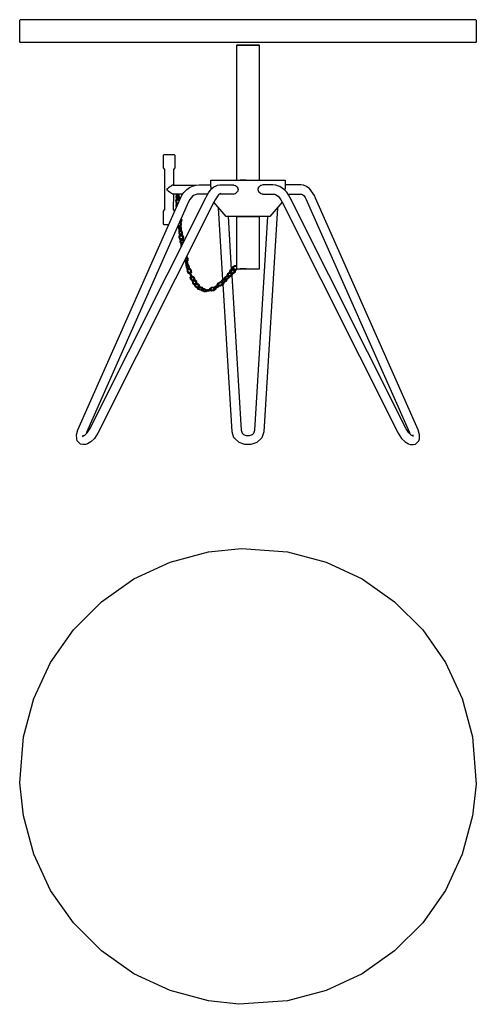
# Model space of a CAD drawing. Units: inches. Extents: x -33 to 77, y -42 to 66.
# Drawn here: x -33 to 17, y -42 to 66 of the extents above; entities that cross this region are included whole.
import ezdxf

# ---------------------------------------------------------------- set-up
doc = ezdxf.new("R2010")
doc.units = ezdxf.units.IN
doc.header["$MEASUREMENT"] = 0

msp = doc.modelspace()

# ---------------------------------------------------------------- linework, layer by layer
for points in [[(16.59, 63.97), (16.53, 63.92), (16.15, 63.92), (15.02, 63.92), (13.18, 63.92), (10.69, 63.92), (7.61, 63.92), (4.04, 63.92), (0.1, 63.92), (-4.11, 63.92), (-9.31, 63.92), (-12.78, 63.92), (-16.98, 63.92), (-20.93, 63.92), (-24.49, 63.92), (-27.57, 63.92), (-30.07, 63.92), (-31.91, 63.92), (-33.03, 63.92), (-33.41, 63.92), (-33.47, 63.97), (-33.47, 66.38), (-33.41, 66.43), (-33.03, 66.43), (-31.91, 66.43), (-30.07, 66.43), (-27.57, 66.43), (-24.49, 66.43), (-20.93, 66.43), (-16.98, 66.43), (-12.78, 66.43), (-9.31, 66.43), (-4.11, 66.43), (0.1, 66.43), (4.04, 66.43), (7.61, 66.43), (10.69, 66.43), (13.18, 66.43), (15.02, 66.43), (16.15, 66.43), (16.53, 66.43), (16.59, 66.38), (16.59, 63.97)], [(-17.14, 43.95), (-17.25, 43.95), (-17.45, 43.95), (-17.55, 43.95), (-17.62, 43.95), (-17.65, 43.95), (-17.71, 44.04), (-17.71, 45.43), (-17.57, 45.6), (-17.56, 50), (-17.71, 50.17), (-17.71, 51.57), (-17.65, 51.65), (-17.62, 51.65), (-17.54, 51.65), (-17.42, 51.65), (-17.31, 51.65), (-17.18, 51.65), (-16.97, 51.65), (-16.76, 51.65), (-16.61, 51.65), (-16.57, 51.65), (-16.53, 51.65), (-16.48, 51.57), (-16.48, 50.17), (-16.62, 50), (-16.62, 48.28)], [(-12.51, 48.1), (-12.51, 48.83), (-12.45, 48.83), (-12.26, 48.83), (-11.96, 48.83), (-11.56, 48.83), (-11.06, 48.83), (-10.47, 48.83), (-9.83, 48.83), (-9.15, 48.83), (-9.31, 48.83), (-7.74, 48.83), (-7.05, 48.83), (-6.41, 48.83), (-5.83, 48.83), (-5.33, 48.83), (-4.92, 48.83), (-4.62, 48.83), (-4.44, 48.83), (-4.38, 48.83), (-4.38, 48.1)], [(-12.51, 48.83), (-12.45, 48.83), (-12.26, 48.83), (-11.96, 48.83), (-11.56, 48.83), (-11.06, 48.83), (-10.47, 48.83), (-9.83, 48.83), (-9.15, 48.83), (-9.31, 48.83), (-7.74, 48.83), (-7.05, 48.83), (-6.41, 48.83), (-5.83, 48.83), (-5.33, 48.83), (-4.92, 48.83), (-4.62, 48.83), (-4.44, 48.83), (-4.38, 48.83)], [(-9.71, 48.83), (-9.69, 48.83), (-9.63, 48.83), (-9.54, 48.83), (-9.41, 48.83), (-9.25, 48.83), (-9.07, 48.83), (-8.87, 48.83), (-8.66, 48.83), (-9.31, 48.83), (-8.22, 48.83), (-8.01, 48.83), (-7.81, 48.83), (-7.63, 48.83), (-7.47, 48.83), (-7.35, 48.83), (-7.26, 48.83), (-7.2, 48.83), (-7.18, 48.83)], [(-11.46, 47.36), (-11.57, 47.31), (-11.67, 47.22), (-11.79, 47.09), (-11.91, 46.91), (-12.04, 46.69), (-12.17, 46.43), (-24.92, 21.07), (-25.27, 20.51), (-25.66, 20.12), (-26.03, 19.93), (-26.22, 19.84), (-26.56, 19.84), (-26.79, 19.88), (-26.96, 20.04), (-27.18, 20.26), (-27.22, 20.48), (-27.26, 20.89), (-27.08, 21.47), (-15.86, 46.85), (-15.69, 47.18), (-15.48, 47.48), (-15.22, 47.75), (-15.16, 47.81), (-14.86, 48.02), (-14.53, 48.18), (-14.16, 48.28), (-13.79, 48.31), (-12.51, 48.31)], [(-26.59, 20.74), (-26.33, 20.87), (-26.06, 21.14), (-25.79, 21.56), (-13.06, 46.89), (-12.91, 47.17), (-12.76, 47.44), (-12.59, 47.69), (-12.4, 47.91), (-12.18, 48.09), (-11.94, 48.21), (-11.79, 48.27), (-11.53, 48.31), (-10.08, 48.31)], [(-17.33, 47.88), (-17.34, 47.87), (-17.34, 47.74), (-17.33, 47.72)], [(-16.88, 48.19), (-16.98, 48.13), (-16.98, 48.13), (-16.99, 48.12), (-17.05, 48.08), (-17.14, 48), (-17.15, 48), (-17.16, 48), (-17.2, 47.95), (-17.28, 47.88), (-17.33, 47.88)], [(-16.71, 47.32), (-16.78, 47.35), (-16.82, 47.37), (-16.82, 47.37), (-16.83, 47.37), (-16.91, 47.43), (-16.97, 47.47), (-16.98, 47.47), (-16.98, 47.48), (-17.07, 47.54), (-17.14, 47.6), (-17.14, 47.6), (-17.15, 47.61), (-17.21, 47.66), (-17.28, 47.73), (-17.33, 47.72)], [(-16.65, 48.28), (-16.65, 48.28), (-16.67, 48.28), (-16.71, 48.28), (-16.71, 48.28), (-16.72, 48.28), (-16.75, 48.27), (-16.82, 48.23), (-16.83, 48.23), (-16.84, 48.23), (-16.88, 48.19)], [(-16.65, 48.28), (-14.11, 48.28)], [(-12.51, 48.1), (-12.5, 48.06), (-12.5, 47.97), (-12.5, 47.81), (-12.5, 47.8)], [(-10.08, 48.31), (-10.03, 48.3), (-10, 48.29), (-9.83, 48.25), (-9.82, 48.24), (-9.79, 48.22), (-9.6, 48.06), (-9.6, 48.04), (-9.52, 47.81), (-9.53, 47.79), (-9.6, 47.56), (-9.63, 47.54)], [(-10.08, 47.31), (-9.86, 47.37), (-9.83, 47.37), (-9.82, 47.38), (-9.63, 47.54)], [(-7.01, 48.26), (-7.05, 48.24), (-7.06, 48.24), (-7.25, 48.08), (-7.28, 48.06), (-7.35, 47.83), (-7.35, 47.81), (-7.28, 47.59), (-7.27, 47.56), (-7.09, 47.41), (-7.05, 47.38), (-7.05, 47.37), (-6.88, 47.33), (-6.86, 47.33), (-6.8, 47.31)], [(-6.81, 48.31), (-7.01, 48.26)], [(9.71, 20.74), (9.45, 20.87), (9.18, 21.14), (8.9, 21.57), (-3.82, 46.9), (-4, 47.21), (-4.2, 47.51), (-4.43, 47.76), (-4.68, 47.97), (-4.96, 48.12), (-5.09, 48.18), (-5.4, 48.28), (-5.72, 48.31), (-6.81, 48.31)], [(-5.48, 47.29), (-5.31, 47.2), (-5.15, 47.06), (-4.99, 46.89), (-4.85, 46.68), (-4.7, 46.42), (8.03, 21.07), (8.39, 20.51), (8.79, 20.12), (9.16, 19.93), (9.35, 19.84), (9.68, 19.84), (9.91, 19.88), (10.08, 20.04), (10.3, 20.26), (10.35, 20.48), (10.37, 20.89), (10.2, 21.47), (-1.03, 46.85), (-1.17, 47.14), (-1.32, 47.41), (-1.5, 47.67), (-1.71, 47.9), (-1.77, 47.96), (-2.03, 48.15), (-2.34, 48.27), (-2.66, 48.31), (-4.38, 48.31)], [(-4.38, 48.1), (-4.38, 48.06), (-4.38, 47.88), (-4.39, 47.81), (-4.38, 47.71)], [(-14.52, 47.08), (-14.68, 46.91), (-14.82, 46.71), (-14.95, 46.46), (-26.13, 21.16), (-26.17, 21.03)], [(-16.71, 47.32), (-15.59, 47.32)], [(-16.62, 47.32), (-16.63, 45.6), (-16.49, 45.44)], [(-16.27, 46.79), (-16.33, 46.76), (-16.39, 46.53), (-16.31, 46.26)], [(-16.26, 46.77), (-16.27, 46.78), (-16.31, 47), (-16.29, 47.21), (-16.22, 47.3), (-16.19, 47.32)], [(-16.22, 46.72), (-16.25, 46.71), (-16.3, 46.51), (-16.23, 46.28), (-16.14, 46.21)], [(-16.06, 46.69), (-16.08, 46.66), (-16.14, 46.61), (-16.2, 46.69), (-16.21, 46.7), (-16.25, 46.68), (-16.29, 46.51), (-16.23, 46.32), (-16.22, 46.31), (-16.13, 46.35), (-16.09, 46.33)], [(-16.14, 46.61), (-16.23, 46.73), (-16.27, 46.99), (-16.25, 47.23), (-16.18, 47.32)], [(-16.21, 46.7), (-16.21, 46.71), (-16.21, 46.71), (-16.22, 46.72), (-16.23, 46.73), (-16.25, 46.76), (-16.26, 46.77)], [(-16.08, 46.66), (-16.15, 46.75), (-16.19, 46.97), (-16.17, 47.18), (-16.1, 47.27)], [(-15.95, 46.66), (-15.96, 46.7), (-16.15, 46.85), (-16.17, 46.84)], [(-16.15, 47.21), (-16.11, 47.16), (-16.08, 46.97), (-16.09, 46.8)], [(-16.15, 47.2), (-16.15, 47.2), (-16.11, 46.98), (-16.13, 46.83)], [(-15.95, 46.65), (-15.95, 46.66), (-16.1, 46.78), (-16.15, 46.75)], [(-16.14, 47.32), (-16.1, 47.27), (-16.03, 47.17), (-15.99, 46.95), (-16.01, 46.74)], [(-16.06, 46.69), (-16.09, 46.7), (-16.13, 46.73)], [(-16, 46.54), (-16.03, 46.65), (-16.07, 46.67)], [(-12.83, 47.31), (-13.75, 47.31), (-14.01, 47.29), (-14.23, 47.23), (-14.41, 47.14), (-14.57, 47.03)], [(-10.08, 47.31), (-11.48, 47.31), (-11.58, 47.29)], [(-6.8, 47.31), (-5.74, 47.31), (-5.52, 47.29), (-5.41, 47.25)], [(-4.06, 47.31), (-2.71, 47.31), (-2.57, 47.29), (-2.46, 47.25), (-2.38, 47.19)], [(-2.42, 47.23), (-2.3, 47.11), (-2.18, 46.94), (-2.06, 46.72), (-1.95, 46.47), (9.25, 21.16), (9.29, 21.03)], [(-16.31, 46.27), (-16.36, 46.03), (-16.3, 45.85)], [(-16.31, 46.26), (-16.31, 46.26), (-16.31, 46.26), (-16.31, 46.26), (-16.21, 46.25), (-16.18, 46.24)], [(-16.18, 46.24), (-16.23, 46.22), (-16.27, 46.01), (-16.26, 45.96)], [(-16.25, 45.97), (-16.26, 46.01), (-16.22, 46.19), (-16.21, 46.19), (-16.17, 46.16)], [(-16.22, 46.31), (-16.19, 46.26), (-16.19, 46.26), (-16.18, 46.24)], [(-16.21, 46.19), (-16.21, 46.2), (-16.19, 46.22), (-16.18, 46.24)], [(-16.12, 46.27), (-16.18, 46.24)], [(-16.13, 46.24), (-16.15, 46.24), (-16.18, 46.24)], [(-4.7, 46.41), (-6.06, 44.83), (-6.09, 44.83), (-6.2, 44.83), (-6.38, 44.83), (-6.62, 44.83), (-6.91, 44.83), (-7.25, 44.83), (-7.63, 44.83), (-8.03, 44.83), (-9.31, 44.83), (-8.86, 44.83), (-9.26, 44.83), (-9.63, 44.83), (-9.97, 44.83), (-10.27, 44.83), (-10.51, 44.83), (-10.68, 44.83), (-10.79, 44.83), (-10.83, 44.83), (-12.18, 46.4)], [(-11.2, 37.91), (-11.68, 45.81)], [(-5.21, 45.81), (-6.7, 21.22), (-6.91, 20.58), (-6.99, 20.5), (-7.48, 20.05), (-8.12, 19.84), (-8.78, 19.84), (-9.42, 20.05), (-9.9, 20.5), (-9.98, 20.58), (-10.19, 21.22), (-11.17, 37.41)], [(-15.76, 44.63), (-15.7, 44.48), (-15.76, 44.24), (-15.97, 44.16), (-15.97, 44.16)], [(-15.78, 44.58), (-15.74, 44.48), (-15.79, 44.28), (-15.94, 44.21)], [(-15.89, 44.28), (-15.91, 44.3)], [(-15.91, 44.28), (-15.89, 44.28)], [(-15.82, 44.5), (-15.81, 44.49), (-15.86, 44.32), (-15.9, 44.3)], [(-15.89, 44.31), (-15.9, 44.32)], [(-15.9, 44.3), (-15.89, 44.28)], [(-10.62, 44.83), (-10.27, 39.04)], [(-7.2, 44.83), (-7.25, 44.83), (-7.35, 44.83), (-7.47, 44.83), (-7.63, 44.83), (-7.81, 44.83), (-8.01, 44.83), (-8.22, 44.83), (-9.31, 44.83), (-8.66, 44.83), (-8.87, 44.83), (-9.07, 44.83), (-9.25, 44.83), (-9.41, 44.83), (-9.54, 44.83), (-9.63, 44.83), (-9.69, 44.83), (-9.71, 44.83), (-9.71, 39.09), (-9.69, 39.09), (-9.63, 39.09), (-9.54, 39.09), (-9.41, 39.09), (-9.25, 39.09), (-9.07, 39.09), (-8.87, 39.09), (-8.66, 39.09), (-9.31, 39.09), (-8.22, 39.09), (-8.01, 39.09), (-7.81, 39.09), (-7.63, 39.09), (-7.47, 39.09), (-7.35, 39.09), (-7.25, 39.09), (-7.2, 39.09), (-7.18, 39.09), (-7.18, 44.83), (-7.2, 44.83)], [(-9.71, 44.83), (-9.69, 44.83), (-9.63, 44.83), (-9.54, 44.83), (-9.41, 44.83), (-9.25, 44.83), (-9.07, 44.83), (-8.87, 44.83), (-8.66, 44.83), (-9.31, 44.83), (-8.22, 44.83), (-8.01, 44.83), (-7.81, 44.83), (-7.63, 44.83), (-7.47, 44.83), (-7.35, 44.83), (-7.25, 44.83), (-7.2, 44.83), (-7.18, 44.83)], [(-7.8, 21.07), (-7.69, 21.41), (-6.27, 44.83)], [(-17.44, 43.95), (-17.53, 43.95)], [(-16.1, 43.87), (-16.07, 43.8)], [(-16.1, 43.86), (-16.09, 43.83), (-16.07, 43.8), (-15.91, 43.67), (-15.88, 43.69)], [(-16.05, 43.97), (-16, 43.82)], [(-16.04, 43.77), (-16.05, 43.77), (-16.05, 43.56), (-15.99, 43.34), (-15.98, 43.33)], [(-16.04, 43.77), (-16.05, 43.77)], [(-15.99, 43.33), (-16.01, 43.31), (-16.02, 43.28), (-16.04, 43.07), (-15.96, 42.86), (-15.95, 42.85)], [(-15.85, 43.31), (-15.91, 43.36), (-16.02, 43.28)], [(-16.01, 43.85), (-15.93, 43.79)], [(-16, 43.82), (-15.89, 43.73)], [(-15.87, 42.77), (-15.78, 42.7), (-15.64, 42.8), (-15.64, 42.83), (-15.62, 43.04), (-15.7, 43.25), (-15.71, 43.29), (-15.74, 43.31), (-15.74, 43.32), (-15.73, 43.52), (-15.79, 43.74), (-15.88, 43.83), (-15.94, 43.9), (-15.99, 43.83)], [(-15.98, 43.84), (-15.99, 43.83)], [(-15.77, 43.23), (-15.79, 43.25), (-15.8, 43.24), (-15.85, 43.18), (-15.91, 43.25), (-15.84, 43.32), (-15.83, 43.53), (-15.89, 43.75), (-15.98, 43.84)], [(-15.84, 43.38), (-15.88, 43.41), (-15.98, 43.34)], [(-15.98, 43.34), (-15.98, 43.34), (-15.98, 43.33)], [(-15.97, 43.72), (-15.97, 43.55), (-15.93, 43.38)], [(-15.95, 43.7), (-15.95, 43.55), (-15.91, 43.39)], [(-15.92, 43.26), (-15.94, 43.24), (-15.95, 43.07), (-15.89, 42.89)], [(-15.94, 43.24), (-15.95, 43.07), (-15.89, 42.89)], [(-15.94, 43.9), (-15.82, 43.77), (-15.76, 43.52), (-15.76, 43.29), (-15.78, 43.27)], [(-15.86, 43.3), (-15.86, 43.3), (-15.86, 43.3), (-15.93, 43.29), (-15.94, 43.29)], [(-15.94, 43.29), (-15.91, 43.25)], [(-15.85, 43.84), (-15.82, 44.02), (-15.88, 44.19)], [(-15.84, 43.84), (-15.82, 44.01), (-15.88, 44.19)], [(-15.87, 43.82), (-15.84, 43.84)], [(-15.78, 43.26), (-15.85, 43.18)], [(-15.8, 43.75), (-15.77, 43.77), (-15.76, 43.8), (-15.74, 44), (-15.81, 44.22)], [(-15.76, 43.8), (-15.81, 43.76)], [(-15.8, 43.25), (-15.78, 43.26), (-15.79, 43.26), (-15.79, 43.27), (-15.78, 43.27), (-15.77, 43.28), (-15.75, 43.3), (-15.74, 43.31)], [(-15.78, 43.26), (-15.79, 43.27)], [(-15.72, 42.84), (-15.7, 43.05), (-15.78, 43.26)], [(-15.64, 42.8), (-15.62, 43.04), (-15.71, 43.29)], [(-15.72, 42.87), (-15.81, 42.93), (-15.99, 42.83), (-16.03, 42.59), (-15.91, 42.34), (-15.89, 42.33)], [(-15.96, 42.86), (-15.95, 42.85)], [(-15.75, 42.85), (-15.78, 42.87), (-15.92, 42.79), (-15.95, 42.59), (-15.85, 42.37), (-15.82, 42.35)], [(-15.82, 42.39), (-15.84, 42.4), (-15.92, 42.58), (-15.9, 42.76), (-15.79, 42.81), (-15.72, 42.87)], [(-15.86, 42.36), (-15.89, 42.34), (-15.91, 42.11), (-15.81, 41.86), (-15.78, 41.85)], [(-15.86, 42.36), (-15.82, 42.35)], [(-15.85, 42.78), (-15.83, 42.76), (-15.72, 42.84)], [(-15.64, 42.38), (-15.74, 42.45), (-15.84, 42.38)], [(-15.84, 42.38), (-15.83, 42.37), (-15.82, 42.35)], [(-15.62, 42.34), (-15.7, 42.39), (-15.81, 42.31), (-15.83, 42.1), (-15.74, 41.89), (-15.71, 41.87)], [(-15.78, 42.29), (-15.81, 42.28), (-15.82, 42.1), (-15.74, 41.92), (-15.73, 41.91)], [(-15.8, 42.81), (-15.8, 42.81), (-15.8, 42.81), (-15.8, 42.81), (-15.79, 42.81), (-15.79, 42.81)], [(-15.8, 42.28), (-15.7, 42.22), (-15.58, 42.29)], [(-15.78, 42.29), (-15.78, 42.3), (-15.78, 42.31), (-15.77, 42.32)], [(-15.77, 42.32), (-15.69, 42.28), (-15.55, 42.36), (-15.52, 42.56), (-15.61, 42.77), (-15.65, 42.8)], [(-15.72, 42.33), (-15.72, 42.33), (-15.72, 42.33), (-15.76, 42.33), (-15.77, 42.32)], [(-15.72, 42.33), (-15.72, 42.33), (-15.72, 42.33), (-15.65, 42.34), (-15.62, 42.34)], [(-15.65, 42.38), (-15.62, 42.39), (-15.59, 42.57), (-15.67, 42.75), (-15.7, 42.76)], [(-15.65, 42.38), (-15.64, 42.37), (-15.64, 42.36), (-15.62, 42.34)], [(-15.55, 42.31), (-15.53, 42.32), (-15.49, 42.56), (-15.6, 42.81), (-15.64, 42.83)], [(-15.55, 41.92), (-15.54, 42.09), (-15.61, 42.27), (-15.62, 42.27)], [(-15.58, 42.29), (-15.58, 42.3), (-15.58, 42.31), (-15.55, 42.31)], [(-15.47, 42.1), (-15.55, 42.3), (-15.58, 42.31)], [(-15.46, 42.11), (-15.54, 42.31)], [(-15.77, 41.88), (-15.78, 41.86), (-15.79, 41.83), (-15.79, 41.63), (-15.79, 41.62), (-15.75, 41.53)], [(-15.78, 41.86), (-15.79, 41.63)], [(-15.79, 41.83), (-15.79, 41.63)], [(-15.79, 41.63), (-15.75, 41.53)], [(-15.73, 41.91), (-15.72, 41.88), (-15.71, 41.87), (-15.77, 41.88)], [(-15.57, 41.91), (-15.66, 41.97), (-15.73, 41.91)], [(-15.69, 41.81), (-15.71, 41.8), (-15.71, 41.83), (-15.72, 41.63), (-15.71, 41.61)], [(-15.71, 41.83), (-15.72, 41.63)], [(-15.71, 41.8), (-15.72, 41.63)], [(-15.57, 41.89), (-15.61, 41.91), (-15.71, 41.83)], [(-15.71, 41.8), (-15.64, 41.76)], [(-15.69, 41.81), (-15.69, 41.82), (-15.69, 41.83), (-15.67, 41.85)], [(-15.64, 41.86), (-15.66, 41.85), (-15.67, 41.85)], [(-15.67, 41.85), (-15.61, 41.81)], [(-15.64, 41.86), (-15.64, 41.86)], [(-15.59, 41.86), (-15.64, 41.86), (-15.64, 41.86)], [(-15.64, 41.86), (-15.64, 41.86), (-15.64, 41.86)], [(-15.57, 41.9), (-15.56, 41.91)], [(-15.57, 41.9), (-15.57, 41.9)], [(-15.34, 39.94), (-15.41, 39.98), (-15.41, 39.98)], [(-15.32, 40), (-15.36, 40.02), (-15.38, 40.05)], [(-15.31, 40.02), (-15.35, 40.04), (-15.36, 40.07)], [(-15.17, 40.02), (-15.2, 40.05), (-15.26, 40.1), (-15.32, 39.99), (-15.34, 39.95), (-15.31, 39.76), (-15.23, 39.56), (-15.21, 39.55)], [(-15.32, 39.99), (-15.29, 39.77), (-15.2, 39.54), (-15.18, 39.52)], [(-15.18, 40.43), (-15.17, 40.43), (-15.07, 40.23), (-15.08, 40.03), (-15.2, 39.94), (-15.25, 39.96)], [(-15.2, 40.05), (-15.25, 39.97)], [(-15.23, 39.99), (-15.25, 39.96)], [(-15.25, 39.97), (-15.23, 39.77), (-15.14, 39.57), (-15.04, 39.49)], [(-15.25, 39.96), (-15.25, 39.96)], [(-15.17, 40.46), (-15.17, 40.46), (-15.04, 40.23), (-15.05, 40), (-15.2, 39.88), (-15.24, 39.9)], [(-15.17, 40.02), (-15.23, 39.99), (-15.23, 39.99)], [(-15.23, 39.99), (-15.23, 39.99)], [(-15.23, 39.99), (-15.23, 39.99)], [(-15.21, 40.37), (-15.14, 40.23), (-15.14, 40.05), (-15.18, 40.03)], [(-14.84, 39.15), (-14.86, 39.32), (-14.96, 39.52), (-14.98, 39.54), (-15, 39.55), (-14.99, 39.57), (-15.02, 39.76), (-15.1, 39.96)], [(-14.86, 39.06), (-14.93, 38.98), (-15.08, 39.08), (-15.1, 39.1), (-15.2, 39.3), (-15.22, 39.49), (-15.22, 39.53), (-15.21, 39.55)], [(-15.08, 39.08), (-15.19, 39.31), (-15.22, 39.53)], [(-15.21, 39.55), (-15.18, 39.52)], [(-15.14, 39.49), (-15.14, 39.49), (-15.15, 39.49), (-15.14, 39.52), (-15.13, 39.53), (-15.15, 39.53), (-15.16, 39.53), (-15.18, 39.52)], [(-15.09, 39.61), (-15.1, 39.75), (-15.17, 39.91)], [(-15.06, 39.59), (-15.09, 39.76), (-15.16, 39.92)], [(-15.16, 39.61), (-15.14, 39.64), (-15.05, 39.58)], [(-15.15, 39.51), (-15.13, 39.53)], [(-15.02, 39.12), (-15.12, 39.32), (-15.15, 39.51)], [(-15.15, 39.49), (-15.07, 39.43)], [(-15.14, 39.48), (-15.13, 39.47), (-15.07, 39.43), (-15.03, 39.49), (-14.94, 39.3), (-14.92, 39.17)], [(-15.14, 39.48), (-15.14, 39.49)], [(-15.12, 39.55), (-15.08, 39.6), (-14.96, 39.52)], [(-14.84, 38.57), (-14.95, 38.6), (-15.09, 38.8), (-15.12, 39.04), (-15.08, 39.09)], [(-15.04, 39.49), (-15.03, 39.51), (-15.02, 39.52), (-15.01, 39.53), (-15.05, 39.53), (-15.1, 39.54)], [(-14.86, 38.61), (-14.96, 38.64), (-15.08, 38.81), (-15.1, 39.02), (-15.06, 39.07)], [(-15.06, 39.59), (-15.06, 39.59)], [(-15.05, 39.58), (-15.02, 39.56), (-15.01, 39.55)], [(-15.01, 39.53), (-15.04, 39.49)], [(-15.04, 39.49), (-15.02, 39.48)], [(-15.03, 39.15), (-15, 39.19), (-14.81, 39.14), (-14.67, 38.94), (-14.65, 38.7), (-14.74, 38.58)], [(-14.96, 39.09), (-15.03, 39.13)], [(-14.87, 38.67), (-14.91, 38.68), (-15.01, 38.83), (-15.03, 39), (-15, 39.03)], [(-15.02, 39.48), (-14.93, 39.31), (-14.91, 39.17)], [(-15.02, 39.13), (-15.01, 39.14), (-14.86, 39.1), (-14.74, 38.92), (-14.72, 38.72), (-14.77, 38.65)], [(-14.89, 39.07), (-14.9, 39.05), (-15.02, 39.12)], [(-14.99, 39.57), (-15.01, 39.55)], [(-15, 39.55), (-15, 39.55), (-15, 39.55), (-15.01, 39.55)], [(-14.96, 39.09), (-14.96, 39.09), (-14.96, 39.09), (-14.96, 39.09)], [(-14.96, 39.09), (-14.85, 39.06), (-14.75, 38.91), (-14.73, 38.74), (-14.77, 38.68)], [(-9.87, 39.02), (-9.94, 39.1), (-10.22, 39.08), (-10.44, 38.92), (-10.5, 38.72), (-10.48, 38.7)], [(-9.92, 39), (-9.97, 39.05), (-10.19, 39.04), (-10.38, 38.9), (-10.43, 38.72), (-10.42, 38.71)], [(-10.42, 38.64), (-10.35, 38.57), (-10.08, 38.59), (-9.85, 38.75), (-9.79, 38.95), (-9.79, 38.95)], [(-10.11, 39.01), (-10.16, 39), (-10.32, 38.89), (-10.37, 38.74), (-10.35, 38.72)], [(-10.36, 38.65), (-10.32, 38.61), (-10.1, 38.62), (-9.91, 38.76), (-9.85, 38.94), (-9.86, 38.94)], [(-10.26, 38.93), (-10.25, 38.73)], [(-9.71, 39.46), (-9.94, 39.44), (-10.16, 39.29), (-10.21, 39.08)], [(-10.19, 38.66), (-10.13, 38.67), (-9.97, 38.78), (-9.92, 38.93), (-9.93, 38.94)], [(-9.71, 39.4), (-9.72, 39.42), (-9.93, 39.4), (-10.12, 39.27), (-10.17, 39.09), (-10.16, 39.08)], [(-10.14, 39), (-10.07, 38.93), (-9.8, 38.95), (-9.61, 39.09)], [(-10.01, 39.01), (-10.01, 39.01), (-10.01, 39.01), (-10.01, 39.01), (-10.01, 39.01), (-10.09, 39.02), (-10.1, 39.02), (-10.11, 39.02), (-10.11, 39.01), (-10.11, 39.01)], [(-10.1, 39.02), (-10.05, 38.97), (-9.84, 38.99), (-9.7, 39.09)], [(-9.71, 39.34), (-9.74, 39.38), (-9.89, 39.37), (-10.05, 39.25), (-10.09, 39.1), (-10.08, 39.09)], [(-10.01, 39.01), (-10.01, 39.01), (-10.01, 39.01), (-9.93, 39), (-9.92, 39)], [(-10.01, 39.01), (-10.01, 39.01)], [(-10.01, 39.01), (-10.01, 39.01)], [(-9.9, 39.02), (-9.91, 39.02), (-9.92, 39.01), (-9.92, 39)], [(-9.9, 39.02), (-9.85, 39.03), (-9.71, 39.14)], [(-9.71, 39.09), (-9.69, 39.09), (-9.63, 39.09), (-9.54, 39.09), (-9.41, 39.09), (-9.25, 39.09), (-9.07, 39.09), (-8.87, 39.09), (-8.66, 39.09), (-9.31, 39.09), (-8.22, 39.09), (-8.01, 39.09), (-7.81, 39.09), (-7.63, 39.09), (-7.47, 39.09), (-7.35, 39.09), (-7.25, 39.09), (-7.2, 39.09), (-7.18, 39.09)], [(-14.77, 38.69), (-14.78, 38.71), (-14.85, 38.75), (-14.87, 38.69), (-14.86, 38.62), (-14.8, 38.45), (-14.71, 38.25), (-14.69, 38.23)], [(-14.85, 38.75), (-14.84, 38.67), (-14.76, 38.47), (-14.66, 38.25), (-14.58, 38.13)], [(-14.78, 38.71), (-14.77, 38.65), (-14.7, 38.47), (-14.61, 38.28), (-14.55, 38.19)], [(-14.52, 37.77), (-14.57, 37.79), (-14.73, 37.98), (-14.77, 38.2), (-14.71, 38.27)], [(-14.57, 38.29), (-14.63, 38.43), (-14.71, 38.61)], [(-14.33, 37.84), (-14.37, 37.79), (-14.52, 37.84), (-14.66, 38), (-14.7, 38.19), (-14.68, 38.22)], [(-14.69, 38.23), (-14.68, 38.22)], [(-14.66, 38.18), (-14.66, 38.2), (-14.68, 38.22)], [(-14.49, 37.84), (-14.53, 37.85), (-14.65, 37.99), (-14.68, 38.15), (-14.66, 38.18)], [(-14.66, 38.18), (-14.65, 38.16), (-14.58, 38.13), (-14.55, 38.19), (-14.56, 38.21)], [(-14.62, 38.31), (-14.47, 38.26), (-14.31, 38.06), (-14.27, 37.88)], [(-14.62, 38.29), (-14.46, 38.24), (-14.33, 38.07), (-14.29, 37.88), (-14.29, 37.88)], [(-14.56, 38.21), (-14.57, 38.21)], [(-14.56, 38.2), (-14.51, 38.19), (-14.39, 38.05), (-14.36, 37.89)], [(-14.3, 37.89), (-14.47, 37.91), (-14.52, 37.85)], [(-14.5, 37.79), (-14.52, 37.76), (-14.47, 37.58), (-14.31, 37.43), (-14.13, 37.41), (-14.05, 37.53), (-14.1, 37.71), (-14.26, 37.86), (-14.43, 37.88), (-14.47, 37.83)], [(-14.42, 37.82), (-14.45, 37.82), (-14.47, 37.83), (-14.47, 37.83), (-14.49, 37.84), (-14.49, 37.84)], [(-14.3, 37.8), (-14.37, 37.72), (-14.49, 37.76)], [(-14.41, 37.82), (-14.42, 37.82), (-14.42, 37.82)], [(-14.33, 37.81), (-14.33, 37.84), (-14.36, 37.83), (-14.41, 37.82)], [(-14.12, 37.51), (-14.11, 37.52), (-14.15, 37.68), (-14.29, 37.8), (-14.33, 37.81)], [(-14.3, 37.89), (-14.3, 37.89)], [(-14.3, 37.89), (-14.3, 37.89), (-14.29, 37.88)], [(-14.28, 37.88), (-14.29, 37.88), (-14.29, 37.88), (-14.29, 37.88)], [(-13.72, 37.17), (-13.72, 37.18), (-13.81, 37.37), (-14.01, 37.5), (-14.06, 37.71), (-14.25, 37.88), (-14.28, 37.88)], [(-11.23, 37.55), (-11.34, 37.53), (-11.41, 37.66), (-11.29, 37.85), (-11.06, 38), (-11.04, 38), (-11.04, 38.02), (-10.94, 38.18), (-10.75, 38.32), (-10.73, 38.33), (-10.68, 38.34)], [(-11.22, 37.56), (-11.28, 37.56), (-11.33, 37.65), (-11.23, 37.82), (-11.03, 37.95), (-10.98, 37.95)], [(-11.29, 37.66), (-11.3, 37.68), (-11.22, 37.82), (-11.04, 37.93), (-11.03, 37.94)], [(-11.19, 37.69), (-11.19, 37.84)], [(-11.03, 37.94), (-10.99, 37.87), (-10.88, 37.89), (-10.88, 37.88), (-10.96, 37.74), (-11.13, 37.63), (-11.14, 37.63)], [(-10.95, 37.96), (-10.84, 37.97), (-10.79, 37.87), (-10.9, 37.71), (-11.1, 37.58), (-11.12, 37.58)], [(-10.46, 38.24), (-10.47, 38.23), (-10.56, 38.07), (-10.75, 37.93), (-10.77, 37.92), (-10.76, 37.9), (-10.88, 37.72), (-11.11, 37.57)], [(-10.73, 38.33), (-10.94, 38.17), (-11.05, 37.98)], [(-11.04, 38), (-11.05, 38)], [(-11.05, 38), (-11.05, 37.98), (-11.05, 37.97)], [(-10.98, 37.95), (-11, 37.96), (-11.03, 37.97), (-11.04, 37.97), (-11.05, 37.97)], [(-11.03, 37.94), (-11, 37.95), (-10.98, 37.95)], [(-11.03, 37.94), (-11.03, 37.94)], [(-10.68, 38.29), (-10.87, 38.15), (-10.97, 37.98)], [(-10.97, 37.98), (-10.92, 37.89), (-10.83, 37.91)], [(-10.95, 38.01), (-10.83, 38.03), (-10.79, 37.96)], [(-10.94, 38.01), (-10.94, 37.98), (-10.94, 37.97), (-10.95, 37.96)], [(-10.95, 38.01), (-10.94, 38.01)], [(-10.91, 37.95), (-10.91, 37.95), (-10.93, 37.96), (-10.95, 37.96)], [(-10.83, 37.91), (-10.86, 37.93), (-10.91, 37.95), (-10.91, 37.95), (-10.91, 37.95)], [(-10.88, 37.89), (-10.86, 37.9), (-10.84, 37.91), (-10.83, 37.91)], [(-10.8, 37.98), (-10.64, 38.11), (-10.56, 38.23)], [(-10.8, 37.98), (-10.79, 37.98)], [(-10.79, 37.96), (-10.8, 37.93), (-10.8, 37.92)], [(-10.8, 37.92), (-10.75, 37.93)], [(-10.77, 37.92), (-10.78, 37.92), (-10.79, 37.92), (-10.8, 37.92)], [(-10.79, 37.98), (-10.64, 38.1), (-10.56, 38.23)], [(-10.16, 38.66), (-10.22, 38.74), (-10.47, 38.71), (-10.68, 38.55), (-10.77, 38.35), (-10.75, 38.32)], [(-10.7, 38.27), (-10.66, 38.22), (-10.48, 38.24)], [(-10.68, 38.28), (-10.69, 38.28)], [(-10.19, 38.64), (-10.23, 38.68), (-10.42, 38.66), (-10.61, 38.52), (-10.68, 38.35), (-10.68, 38.34)], [(-10.48, 38.31), (-10.51, 38.38), (-10.68, 38.34)], [(-10.68, 38.34), (-10.68, 38.34), (-10.68, 38.34)], [(-10.68, 38.34), (-10.68, 38.34)], [(-10.49, 38.28), (-10.51, 38.32), (-10.68, 38.29)], [(-10.68, 38.28), (-10.66, 38.28), (-10.66, 38.29), (-10.64, 38.29)], [(-10.38, 38.64), (-10.43, 38.64), (-10.59, 38.52), (-10.65, 38.37), (-10.63, 38.35)], [(-10.64, 38.29), (-10.6, 38.24), (-10.41, 38.27), (-10.21, 38.41), (-10.14, 38.58), (-10.15, 38.59)], [(-10.59, 38.3), (-10.63, 38.29), (-10.64, 38.29)], [(-10.59, 38.3), (-10.59, 38.3), (-10.52, 38.29), (-10.49, 38.28)], [(-10.59, 38.3), (-10.59, 38.3), (-10.59, 38.3)], [(-10.49, 38.31), (-10.45, 38.32), (-10.29, 38.44), (-10.23, 38.58)], [(-10.49, 38.31), (-10.49, 38.3), (-10.49, 38.3), (-10.49, 38.28)], [(-10.48, 38.24), (-10.48, 38.24), (-10.47, 38.25)], [(-10.47, 38.24), (-10.41, 38.25), (-10.19, 38.41), (-10.12, 38.59)], [(-10.47, 38.24), (-10.47, 38.25)], [(-10.47, 38.23), (-10.47, 38.25)], [(-10.38, 38.64), (-10.38, 38.64), (-10.37, 38.65)], [(-10.29, 38.65), (-10.29, 38.65), (-10.36, 38.65), (-10.36, 38.65), (-10.37, 38.65)], [(-10.29, 38.65), (-10.29, 38.65)], [(-10.29, 38.65), (-10.2, 38.64), (-10.19, 38.64)], [(-10.29, 38.65), (-10.29, 38.65)], [(-10.29, 38.65), (-10.29, 38.65), (-10.29, 38.65)], [(-10.24, 38.58), (-10.24, 38.56)], [(-10.23, 38.39), (-9.2, 21.41), (-9.09, 21.07)], [(-10.19, 38.66), (-10.19, 38.66), (-10.19, 38.65), (-10.19, 38.64)], [(-14.56, 37.78), (-14.58, 37.76), (-14.52, 37.54), (-14.34, 37.38), (-14.32, 37.37), (-14.33, 37.36), (-14.24, 37.16), (-14.03, 37.02), (-14.01, 37.02)], [(-14.52, 37.77), (-14.51, 37.78), (-14.5, 37.79), (-14.5, 37.79)], [(-14.49, 37.76), (-14.5, 37.79), (-14.5, 37.79)], [(-14.46, 37.75), (-14.48, 37.73), (-14.43, 37.58), (-14.3, 37.45), (-14.27, 37.45)], [(-14.32, 37.37), (-14.31, 37.38), (-14.26, 37.41), (-14.24, 37.42)], [(-14.32, 37.37), (-14.32, 37.37)], [(-14.12, 37.51), (-14.24, 37.51), (-14.28, 37.45)], [(-14.27, 37.45), (-14.26, 37.44), (-14.25, 37.43), (-14.24, 37.42)], [(-14.24, 37.42), (-14.27, 37.38), (-14.19, 37.2), (-14.01, 37.08), (-13.94, 37.08)], [(-14.07, 37.49), (-14.2, 37.5), (-14.24, 37.42)], [(-14.18, 37.44), (-14.18, 37.44), (-14.21, 37.43), (-14.24, 37.42)], [(-14.21, 37.37), (-14.22, 37.38), (-14.23, 37.39), (-14.24, 37.42)], [(-14.22, 37.36), (-14.12, 37.35), (-14.05, 37.43)], [(-14.21, 37.37), (-14.22, 37.35), (-14.16, 37.2), (-14, 37.1), (-13.98, 37.1)], [(-14.18, 37.44), (-14.17, 37.44)], [(-14.17, 37.44), (-14.17, 37.44), (-14.12, 37.47), (-14.07, 37.49)], [(-14.12, 37.51), (-14.11, 37.51), (-14.1, 37.51), (-14.07, 37.49)], [(-14.01, 37.5), (-14.01, 37.5), (-14.01, 37.5), (-14.02, 37.51), (-14.06, 37.5), (-14.07, 37.49)], [(-14.06, 37.43), (-14.06, 37.48), (-14.06, 37.48), (-14.07, 37.49)], [(-13.93, 37.08), (-13.83, 37.09), (-13.76, 37.21), (-13.84, 37.37), (-14.02, 37.49), (-14.07, 37.49)], [(-13.84, 37.17), (-13.83, 37.19), (-13.89, 37.33), (-14.05, 37.43), (-14.06, 37.43)], [(-13.38, 36.89), (-13.42, 36.79), (-13.64, 36.76), (-13.87, 36.85), (-14.01, 37.01), (-14, 37.04)], [(-14, 37.04), (-13.95, 37.08), (-13.94, 37.08)], [(-13.98, 37.1), (-13.97, 37.16), (-13.84, 37.17)], [(-13.98, 37.1), (-13.96, 37.09), (-13.96, 37.09), (-13.94, 37.08)], [(-13.43, 36.89), (-13.45, 36.85), (-13.62, 36.82), (-13.83, 36.91), (-13.95, 37.04), (-13.91, 37.15), (-13.8, 37.17)], [(-13.88, 37.1), (-13.89, 37.1), (-13.91, 37.09), (-13.93, 37.08)], [(-13.9, 37.04), (-13.91, 37.05), (-13.91, 37.06), (-13.93, 37.08)], [(-13.9, 37.03), (-13.81, 37.03), (-13.75, 37.12)], [(-13.57, 36.84), (-13.63, 36.83), (-13.8, 36.9), (-13.9, 37.02), (-13.9, 37.04)], [(-13.88, 37.1), (-13.88, 37.1), (-13.87, 37.11)], [(-13.8, 37.17), (-13.83, 37.15), (-13.87, 37.11)], [(-13.84, 37.17), (-13.83, 37.17), (-13.83, 37.17), (-13.8, 37.17)], [(-13.72, 37.17), (-13.74, 37.17), (-13.76, 37.17)], [(-13.76, 37.17), (-13.76, 37.17), (-13.75, 37.14), (-13.75, 37.12)], [(-13.76, 37.17), (-13.74, 37.17), (-13.54, 37.09), (-13.42, 36.96)], [(-13.76, 37.11), (-13.76, 37.11), (-13.58, 37.04), (-13.51, 36.97)], [(-13.72, 37.17), (-13.51, 37.08), (-13.4, 36.96)], [(-13.59, 36.84), (-13.61, 36.87), (-13.51, 36.97), (-13.29, 36.95), (-13.26, 36.95), (-13.06, 36.85), (-13.03, 36.81)], [(-13.57, 36.84), (-13.51, 36.9), (-13.31, 36.89)], [(-13.57, 36.84), (-13.57, 36.84), (-13.52, 36.84), (-13.5, 36.84), (-13.5, 36.85)], [(-12.65, 36.77), (-12.7, 36.76), (-12.95, 36.74), (-12.97, 36.74), (-12.97, 36.74), (-12.94, 36.7), (-13.04, 36.6), (-13.27, 36.61), (-13.3, 36.62), (-13.49, 36.71), (-13.54, 36.77)], [(-13.5, 36.85), (-13.45, 36.9), (-13.3, 36.89)], [(-13.26, 36.67), (-13.44, 36.76), (-13.46, 36.78)], [(-13.27, 36.68), (-13.44, 36.75), (-13.46, 36.78)], [(-13.31, 36.89), (-13.11, 36.8), (-13.1, 36.78)], [(-13.29, 36.95), (-13.05, 36.85), (-13.03, 36.81)], [(-13.07, 36.67), (-13.1, 36.68), (-13.15, 36.71), (-13.12, 36.77), (-13.07, 36.8), (-12.89, 36.85), (-12.64, 36.86), (-12.49, 36.85), (-12.43, 36.81), (-12.46, 36.76)], [(-13.12, 36.77), (-12.91, 36.82), (-12.62, 36.84), (-12.43, 36.81)], [(-13.07, 36.72), (-13.1, 36.68)], [(-12.49, 36.76), (-12.64, 36.78), (-12.89, 36.76), (-13.07, 36.72)], [(-13.07, 36.67), (-13.06, 36.68), (-13.05, 36.72)], [(-13.05, 36.72), (-13.02, 36.68)], [(-12.55, 36.71), (-12.7, 36.67), (-12.95, 36.66), (-12.98, 36.66)], [(-12.97, 36.74), (-12.94, 36.7)], [(-12.95, 36.71), (-12.93, 36.71), (-12.73, 36.73), (-12.63, 36.75)], [(-12.01, 37.08), (-11.96, 37.06), (-11.97, 36.87), (-12.18, 36.71), (-12.45, 36.66), (-12.65, 36.76), (-12.65, 36.78)], [(-12.64, 36.86), (-12.64, 36.95), (-12.44, 37.1), (-12.16, 37.15), (-12.1, 37.12)], [(-12.61, 36.86), (-12.6, 36.92), (-12.43, 37.06), (-12.19, 37.1), (-12.15, 37.08)], [(-12.06, 37.04), (-12.03, 37.03), (-12.04, 36.88), (-12.22, 36.74), (-12.45, 36.7), (-12.61, 36.77), (-12.61, 36.78)], [(-12.54, 36.85), (-12.53, 36.91), (-12.39, 37.03), (-12.19, 37.06), (-12.16, 37.05)], [(-12.49, 36.77), (-12.49, 36.76)], [(-12.47, 36.77), (-12.48, 36.76), (-12.49, 36.76)], [(-12.49, 36.76), (-12.49, 36.76)], [(-12.07, 37.01), (-12.07, 37.01), (-12.08, 36.9), (-12.23, 36.79), (-12.43, 36.75), (-12.47, 36.77)], [(-12.17, 37.03), (-11.99, 37.18), (-11.74, 37.32), (-11.55, 37.36)], [(-12.07, 36.96), (-12.09, 36.95), (-12.17, 36.95), (-12.17, 37.03), (-12.15, 37.08), (-11.99, 37.21), (-11.78, 37.32), (-11.63, 37.36), (-11.55, 37.36), (-11.55, 37.29)], [(-12.09, 37.02), (-11.94, 37.15), (-11.72, 37.26), (-11.57, 37.3)], [(-12.09, 36.95), (-12.09, 37.02)], [(-12.07, 37.01), (-12.07, 37.01), (-12.07, 37.03)], [(-12.07, 37.03), (-12.07, 37.03)], [(-11.71, 37.22), (-11.78, 37.16), (-11.97, 37.06)], [(-11.68, 37.22), (-11.78, 37.14), (-11.96, 37.04)], [(-11.59, 37.21), (-11.73, 37.1), (-11.94, 36.98), (-11.96, 36.98)], [(-11.78, 37.32), (-11.82, 37.39), (-11.69, 37.59), (-11.43, 37.71), (-11.39, 37.7)], [(-11.73, 37.33), (-11.76, 37.38), (-11.65, 37.55), (-11.42, 37.66), (-11.41, 37.66)], [(-11.3, 37.7), (-11.17, 37.69), (-11.09, 37.52), (-11.22, 37.33), (-11.48, 37.2), (-11.74, 37.22), (-11.75, 37.25)], [(-11.29, 37.65), (-11.22, 37.64), (-11.15, 37.51), (-11.27, 37.34), (-11.49, 37.23), (-11.69, 37.25), (-11.7, 37.27)], [(-11.67, 37.35), (-11.69, 37.39), (-11.6, 37.53), (-11.41, 37.62), (-11.39, 37.62)], [(-11.6, 37.29), (-11.57, 37.28)], [(-11.57, 37.28), (-11.57, 37.3)], [(-11.56, 37.29), (-11.57, 37.28)], [(-11.24, 37.56), (-11.22, 37.52), (-11.31, 37.38), (-11.5, 37.28), (-11.56, 37.29)], [(-11.29, 37.66), (-11.29, 37.65)], [(-11.26, 37.61), (-11.27, 37.62), (-11.28, 37.63), (-11.29, 37.65)], [(-11.26, 37.61), (-11.26, 37.61)], [(-11.26, 37.61), (-11.23, 37.58), (-11.22, 37.56)], [(-11.26, 37.61), (-11.26, 37.61), (-11.26, 37.61)], [(-11.24, 37.56), (-11.22, 37.56)], [(-13.3, 36.62), (-13.1, 36.61), (-13.02, 36.68)], [(-13.1, 36.68), (-13.11, 36.67), (-13.27, 36.68)], [(-26.58, 20.83), (-26.4, 20.83)], [(-9.09, 21.07), (-8.95, 20.94), (-8.63, 20.83), (-8.27, 20.83), (-7.95, 20.94), (-7.8, 21.08)], [(9.7, 20.83), (9.53, 20.83)], [(16.56, -17.41), (16.18, -20.88), (15.05, -25.09), (13.21, -29.04), (10.71, -32.61), (7.63, -35.69), (4.06, -38.19), (0.11, -40.03), (-4.1, -41.16), (-9.45, -41.54), (-12.78, -41.16), (-16.99, -40.03), (-20.94, -38.19), (-24.51, -35.69), (-27.59, -32.61), (-30.09, -29.04), (-31.93, -25.09), (-33.06, -20.88), (-33.44, -17.26), (-33.06, -12.2), (-31.93, -7.99), (-30.09, -4.04), (-27.59, -0.47), (-24.51, 2.61), (-20.94, 5.11), (-16.99, 6.95), (-12.78, 8.08), (-9.16, 8.46), (-4.1, 8.08), (0.11, 6.95), (4.06, 5.11), (7.63, 2.61), (10.71, -0.47), (13.21, -4.04), (15.05, -7.99), (16.18, -12.2), (16.56, -17.41)]]:
    msp.add_lwpolyline(points)
msp.add_open_spline([(-9.71, 63.62), (-9.71, 63.62), (-9.69, 63.62), (-9.69, 63.62), (-9.69, 63.62), (-9.63, 63.62), (-9.63, 63.62), (-9.63, 63.62), (-9.54, 63.62), (-9.54, 63.62), (-9.54, 63.62), (-9.41, 63.62), (-9.41, 63.62), (-9.41, 63.62), (-9.25, 63.62), (-9.25, 63.62), (-9.25, 63.62), (-9.07, 63.62), (-9.07, 63.62), (-9.07, 63.62), (-8.87, 63.62), (-8.87, 63.62), (-8.87, 63.62), (-8.66, 63.62), (-8.66, 63.62), (-8.66, 63.62), (-9.31, 63.62), (-9.31, 63.62), (-9.31, 63.62), (-8.22, 63.62), (-8.22, 63.62), (-8.22, 63.62), (-8.01, 63.62), (-8.01, 63.62), (-8.01, 63.62), (-7.81, 63.62), (-7.81, 63.62), (-7.81, 63.62), (-7.63, 63.62), (-7.63, 63.62), (-7.63, 63.62), (-7.47, 63.62), (-7.47, 63.62), (-7.47, 63.62), (-7.35, 63.62), (-7.35, 63.62), (-7.35, 63.62), (-7.26, 63.62), (-7.26, 63.62), (-7.26, 63.62), (-7.2, 63.62), (-7.2, 63.62), (-7.2, 63.62), (-7.18, 63.62), (-7.18, 63.62), (-7.18, 63.62), (-7.2, 63.62), (-7.2, 63.62), (-7.2, 63.62), (-7.26, 63.62), (-7.26, 63.62), (-7.26, 63.62), (-7.35, 63.62), (-7.35, 63.62), (-7.35, 63.62), (-7.47, 63.62), (-7.47, 63.62), (-7.47, 63.62), (-7.63, 63.62), (-7.63, 63.62), (-7.63, 63.62), (-7.81, 63.62), (-7.81, 63.62), (-7.81, 63.62), (-8.01, 63.62), (-8.01, 63.62), (-8.01, 63.62), (-8.22, 63.62), (-8.22, 63.62), (-8.22, 63.62), (-9.31, 63.62), (-9.31, 63.62), (-9.31, 63.62), (-8.66, 63.62), (-8.66, 63.62), (-8.66, 63.62), (-8.87, 63.62), (-8.87, 63.62), (-8.87, 63.62), (-9.07, 63.62), (-9.07, 63.62), (-9.07, 63.62), (-9.25, 63.62), (-9.25, 63.62), (-9.25, 63.62), (-9.41, 63.62), (-9.41, 63.62), (-9.41, 63.62), (-9.54, 63.62), (-9.54, 63.62), (-9.54, 63.62), (-9.63, 63.62), (-9.63, 63.62), (-9.63, 63.62), (-9.69, 63.62), (-9.69, 63.62), (-9.69, 63.62), (-9.71, 63.62), (-9.71, 63.62), (-9.71, 63.62), (-9.71, 48.83), (-9.71, 48.83), (-9.71, 48.83), (-9.69, 48.83), (-9.69, 48.83), (-9.69, 48.83), (-9.63, 48.83), (-9.63, 48.83), (-9.63, 48.83), (-9.54, 48.83), (-9.54, 48.83), (-9.54, 48.83), (-9.41, 48.83), (-9.41, 48.83), (-9.41, 48.83), (-9.25, 48.83), (-9.25, 48.83), (-9.25, 48.83), (-9.07, 48.83), (-9.07, 48.83), (-9.07, 48.83), (-8.87, 48.83), (-8.87, 48.83), (-8.87, 48.83), (-8.66, 48.83), (-8.66, 48.83), (-8.66, 48.83), (-9.31, 48.83), (-9.31, 48.83), (-9.31, 48.83), (-8.22, 48.83), (-8.22, 48.83), (-8.22, 48.83), (-8.01, 48.83), (-8.01, 48.83), (-8.01, 48.83), (-7.81, 48.83), (-7.81, 48.83), (-7.81, 48.83), (-7.63, 48.83), (-7.63, 48.83), (-7.63, 48.83), (-7.47, 48.83), (-7.47, 48.83), (-7.47, 48.83), (-7.35, 48.83), (-7.35, 48.83), (-7.35, 48.83), (-7.26, 48.83), (-7.26, 48.83), (-7.26, 48.83), (-7.2, 48.83), (-7.2, 48.83), (-7.2, 48.83), (-7.18, 48.83), (-7.18, 48.83), (-7.18, 48.83), (-7.18, 63.62), (-7.18, 63.62)], degree=3, knots=[0, 0, 0, 0, 1, 1, 1, 2, 2, 2, 3, 3, 3, 4, 4, 4, 5, 5, 5, 6, 6, 6, 7, 7, 7, 8, 8, 8, 9, 9, 9, 10, 10, 10, 11, 11, 11, 12, 12, 12, 13, 13, 13, 14, 14, 14, 15, 15, 15, 16, 16, 16, 17, 17, 17, 18, 18, 18, 19, 19, 19, 20, 20, 20, 21, 21, 21, 22, 22, 22, 23, 23, 23, 24, 24, 24, 25, 25, 25, 26, 26, 26, 27, 27, 27, 28, 28, 28, 29, 29, 29, 30, 30, 30, 31, 31, 31, 32, 32, 32, 33, 33, 33, 34, 34, 34, 35, 35, 35, 36, 36, 36, 37, 37, 37, 38, 38, 38, 39, 39, 39, 40, 40, 40, 41, 41, 41, 42, 42, 42, 43, 43, 43, 44, 44, 44, 45, 45, 45, 46, 46, 46, 47, 47, 47, 48, 48, 48, 49, 49, 49, 50, 50, 50, 51, 51, 51, 52, 52, 52, 53, 53, 53, 54, 54, 54, 55, 55, 55, 56, 56, 56, 56])

doc.saveas('drawing.dxf')
